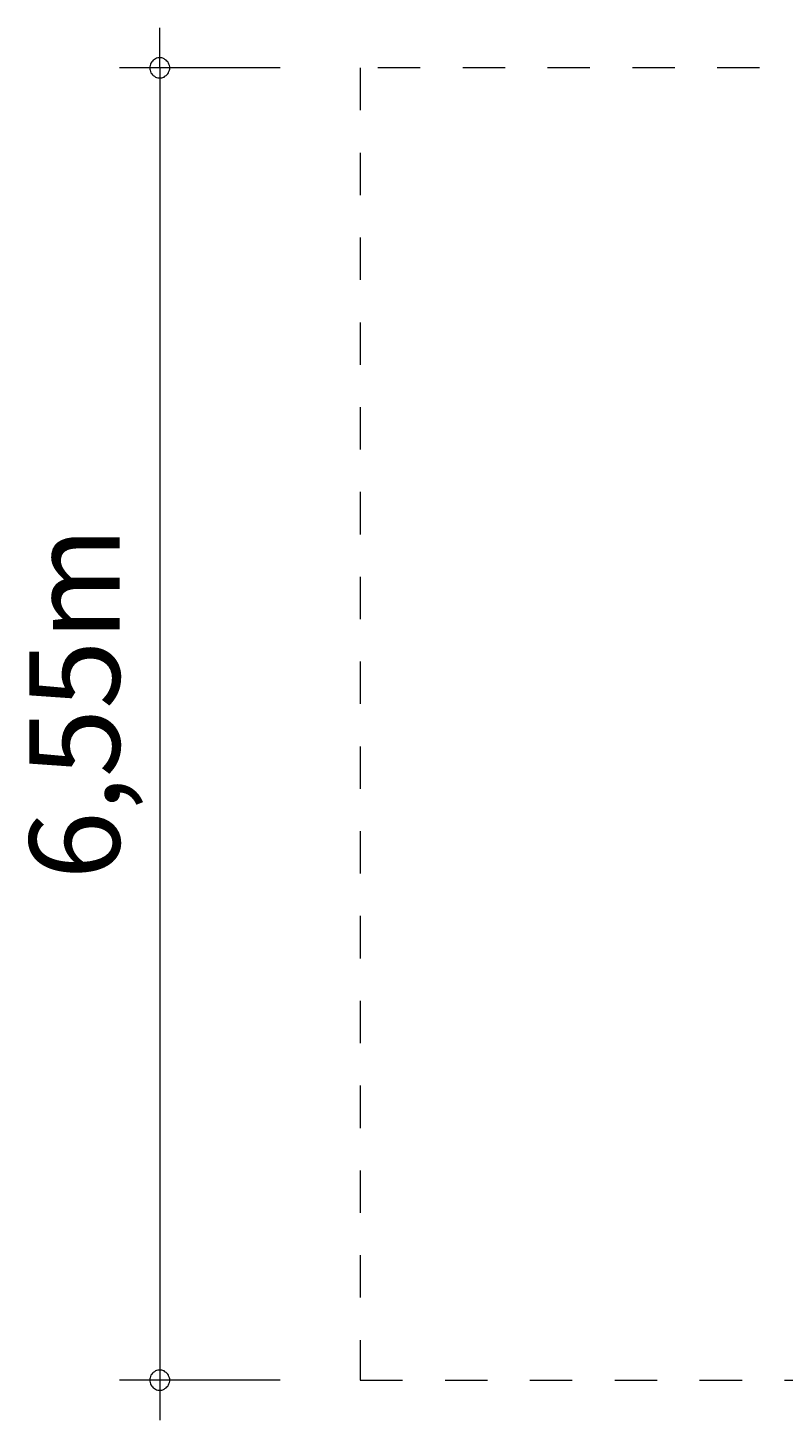
# Model space of a CAD drawing. Units: millimetres. Extents: x 275.2 to 322, y 164.5 to 237.2.
# Drawn here: x 275.2 to 294, y 164.5 to 199.2 of the extents above; entities that cross this region are included whole.
import ezdxf

# ---------------------------------------------------------------- set-up
doc = ezdxf.new("R2010")
doc.units = ezdxf.units.MM
doc.header["$MEASUREMENT"] = 0
for name, pattern in [('AI-Linetype-0', [2.116667, 1.058333, -1.058333]), ('AI-Linetype-1', [2.116667, 1.058333, -1.058333]), ('AI-Linetype-2', [2.116667, 1.058333, -1.058333]), ('AI-Linetype-3', [2.116667, 1.058333, -1.058333]), ('AI-Linetype-4', [2.116667, 1.058333, -1.058333]), ('AI-Linetype-5', [2.116667, 1.058333, -1.058333])]:
    doc.linetypes.add(name, pattern=pattern)
doc.layers.add('Ebene 1', color=7, linetype='Continuous', lineweight=0)

# ---------------------------------------------------------------- blocks, each defined once
blk = doc.blocks.new('Block_1')
at = {"layer": 'Ebene 1', "color": 250, "linetype": 'AI-Linetype-0', "lineweight": 18}
blk.add_line((283.497, 198.25), (283.497, 165.5), dxfattribs=at)
at = {"layer": 'Ebene 1', "color": 250, "linetype": 'AI-Linetype-5', "lineweight": 18}
blk.add_line((301.929, 198.25), (283.497, 198.25), dxfattribs=at)
at = {"layer": 'Ebene 1', "color": 250, "linetype": 'AI-Linetype-4', "lineweight": 18}
blk.add_line((320.997, 198.25), (302.564, 198.25), dxfattribs=at)
at = {"layer": 'Ebene 1', "color": 250, "linetype": 'AI-Linetype-3', "lineweight": 18}
blk.add_line((320.997, 165.5), (320.997, 198.25), dxfattribs=at)
at = {"layer": 'Ebene 1', "color": 250, "linetype": 'AI-Linetype-1', "lineweight": 18}
blk.add_line((283.497, 165.5), (301.929, 165.5), dxfattribs=at)
at = {"layer": 'Ebene 1', "color": 250, "linetype": 'AI-Linetype-2', "lineweight": 18}
blk.add_line((302.564, 165.5), (320.997, 165.5), dxfattribs=at)

msp = doc.modelspace()

# ---------------------------------------------------------------- linework, layer by layer
at = {"layer": 'Ebene 1', "color": 250, "lineweight": 18}
for p, q in [((278.497, 198.25), (278.497, 199.25)), ((281.497, 198.25), (277.497, 198.25)), ((278.497, 198.25), (278.497, 164.5)), ((281.497, 165.5), (277.497, 165.5))]:
    msp.add_line(p, q, dxfattribs=at)
for points in [[(278.747, 198.25), (278.747, 198.28), (278.737, 198.31), (278.727, 198.34), (278.717, 198.37), (278.697, 198.4), (278.677, 198.42), (278.657, 198.44), (278.627, 198.46), (278.607, 198.48), (278.577, 198.49), (278.547, 198.5), (278.517, 198.5), (278.477, 198.5), (278.447, 198.5), (278.417, 198.49), (278.387, 198.48), (278.367, 198.46), (278.337, 198.44), (278.317, 198.42), (278.297, 198.4), (278.277, 198.37), (278.267, 198.34), (278.257, 198.31), (278.247, 198.28), (278.247, 198.25)], [(278.247, 198.25), (278.247, 198.22), (278.257, 198.19), (278.267, 198.16), (278.277, 198.13), (278.297, 198.1), (278.317, 198.08), (278.337, 198.06), (278.367, 198.04), (278.387, 198.02), (278.417, 198.01), (278.447, 198), (278.477, 198), (278.517, 198), (278.547, 198), (278.577, 198.01), (278.607, 198.02), (278.627, 198.04), (278.657, 198.06), (278.677, 198.08), (278.697, 198.1), (278.717, 198.13), (278.727, 198.16), (278.737, 198.19), (278.747, 198.22), (278.747, 198.25)], [(278.747, 165.5), (278.747, 165.53), (278.737, 165.56), (278.727, 165.59), (278.717, 165.62), (278.697, 165.65), (278.677, 165.67), (278.657, 165.69), (278.627, 165.71), (278.607, 165.73), (278.577, 165.74), (278.547, 165.75), (278.517, 165.75), (278.477, 165.75), (278.447, 165.75), (278.417, 165.74), (278.387, 165.73), (278.367, 165.71), (278.337, 165.69), (278.317, 165.67), (278.297, 165.65), (278.277, 165.62), (278.267, 165.59), (278.257, 165.56), (278.247, 165.53), (278.247, 165.5)], [(278.247, 165.5), (278.247, 165.47), (278.257, 165.44), (278.267, 165.41), (278.277, 165.38), (278.297, 165.35), (278.317, 165.33), (278.337, 165.31), (278.367, 165.29), (278.387, 165.27), (278.417, 165.26), (278.447, 165.25), (278.477, 165.25), (278.517, 165.25), (278.547, 165.25), (278.577, 165.26), (278.607, 165.27), (278.627, 165.29), (278.657, 165.31), (278.677, 165.33), (278.697, 165.35), (278.717, 165.38), (278.727, 165.41), (278.737, 165.44), (278.747, 165.47), (278.747, 165.5)]]:
    msp.add_lwpolyline(points, dxfattribs=at)

# ---------------------------------------------------------------- block references
at = {"layer": 'Ebene 1'}
msp.add_blockref('Block_1', (0, 0), dxfattribs=at)

# ---------------------------------------------------------------- texts
at = {"layer": 'Ebene 1', "insert": (277.497, 177.992), "char_height": 0.2, "attachment_point": 7, "rotation": 90}
msp.add_mtext('\\C7;\\FVAGRounded Lt Normal|b0|i0|c1;\\H2.250000;\\W1.000000;6,55m', dxfattribs=at)

doc.saveas('drawing.dxf')
